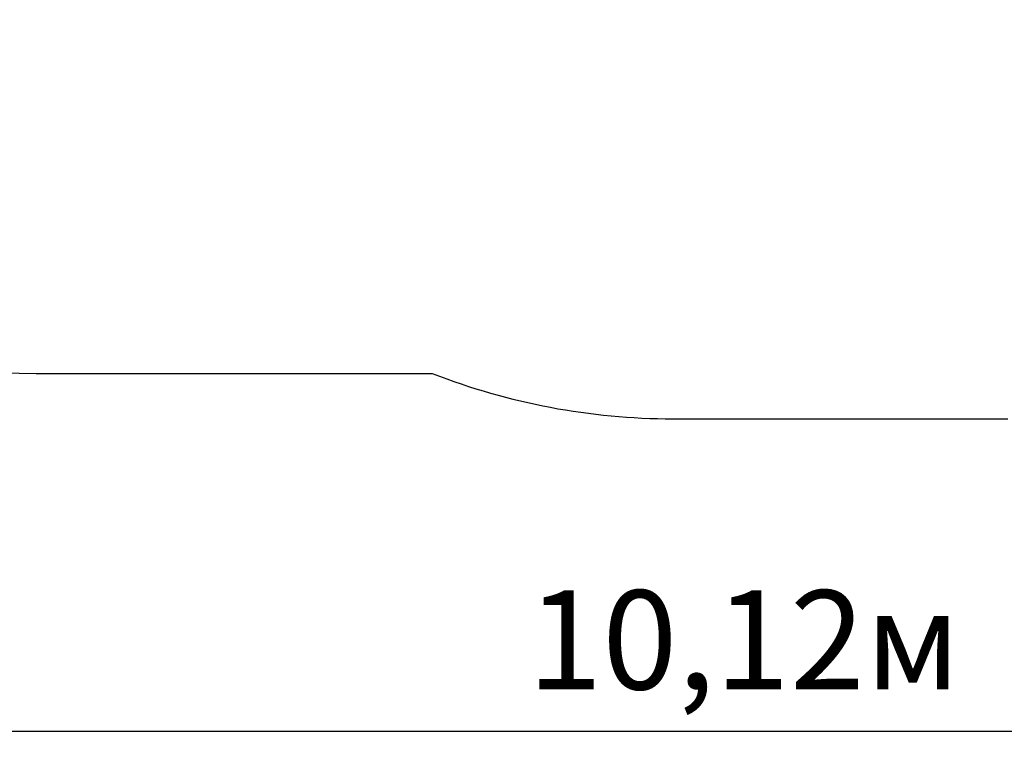
# Model space of a CAD drawing. Units: millimetres. Extents: x 1.9 to 14, y 2.7 to 12.
# Drawn here: x 6.4 to 8.6, y 2.7 to 4.4 of the extents above; entities that cross this region are included whole.
import ezdxf

# ---------------------------------------------------------------- set-up
doc = ezdxf.new("R2010")
doc.units = ezdxf.units.MM
doc.header["$LTSCALE"] = 75
doc.header["$PDSIZE"] = -1
doc.linetypes.add('SLD-Сплошная', pattern=[0])
doc.styles.get("Standard").update_dxf_attribs({"font": 'isocpeui.ttf'})
doc.dimstyles.new('ISO-25', dxfattribs={"dimtxt": 2.5, "dimasz": 2.5, "dimexe": 1.25, "dimexo": 0.625, "dimtad": 1, "dimtxsty": 'Standard', "dimcen": 2.5, "dimadec": 0, "dimazin": 0, "dimtfac": 1, "dimtmove": 0, "dimatfit": 3, "dimfxl": 1, "dimarcsym": 0})

# ---------------------------------------------------------------- blocks, each defined once
blk = doc.blocks.new('_D_9')
at = {"color": 0, "lineweight": -2, "transparency": 16777216}
for p, q in [((2.9513, 8.6837), (2.9513, 2.6958)), ((13.0756, 5.0497), (13.0756, 2.6958)), ((3.1763, 2.7708), (12.8506, 2.7708))]:
    blk.add_line(p, q, dxfattribs=at)
at = {"color": 0, "transparency": 16777216}
for points in [[(3.1763, 2.8083), (3.1763, 2.7333), (2.9513, 2.7708)], [(12.8506, 2.8083), (12.8506, 2.7333), (13.0756, 2.7708)]]:
    blk.add_solid(points, dxfattribs=at)
at = {"layer": 'Defpoints', "color": 0, "transparency": 16777216}
for p in [(2.9513, 8.6837), (13.0756, 5.0497), (13.0756, 2.7708)]:
    blk.add_point(p, dxfattribs=at)
at = {"color": 0, "transparency": 16777216, "insert": (8.0135, 3.0908), "char_height": 0.225, "attachment_point": 2}
blk.add_mtext('10,12м', dxfattribs=at)

msp = doc.modelspace()

# ---------------------------------------------------------------- linework, layer by layer
at = {"color": 251, "linetype": 'SLD-Сплошная', "true_color": 0x636466}
for p, q in [((6.4063, 3.5832), (7.3057, 3.5832)), ((7.852, 3.4802), (8.613, 3.4802))]:
    msp.add_line(p, q, dxfattribs=at)
for centre, start in [((6.4063, 5.0832), 180), ((7.852, 4.9802), 248.6436)]:
    msp.add_arc(centre, 1.5, start, 270, dxfattribs=at)

# ---------------------------------------------------------------- dimensions: what is measured, and where the dimension line sits
at = {"color": 251, "true_color": 0x636466}
dim = msp.add_linear_dim(base=(13.0756, 2.7708), p1=(2.9513, 8.6837), p2=(13.0756, 5.0497), angle=0, dimstyle='ISO-25', override={"dimtxt": 0.225, "dimasz": 0.225, "dimexe": 0.075, "dimexo": 0, "dimgap": 0.05, "dimzin": 1, "dimpost": 'м', "dimtdec": 3, "dimtzin": 1}, dxfattribs=at)
dim.commit()
dim.dimension.update_dxf_attribs({"geometry": '_D_9', "text_midpoint": (8.0135, 2.7708), "dimtype": 160})

doc.saveas('drawing.dxf')
